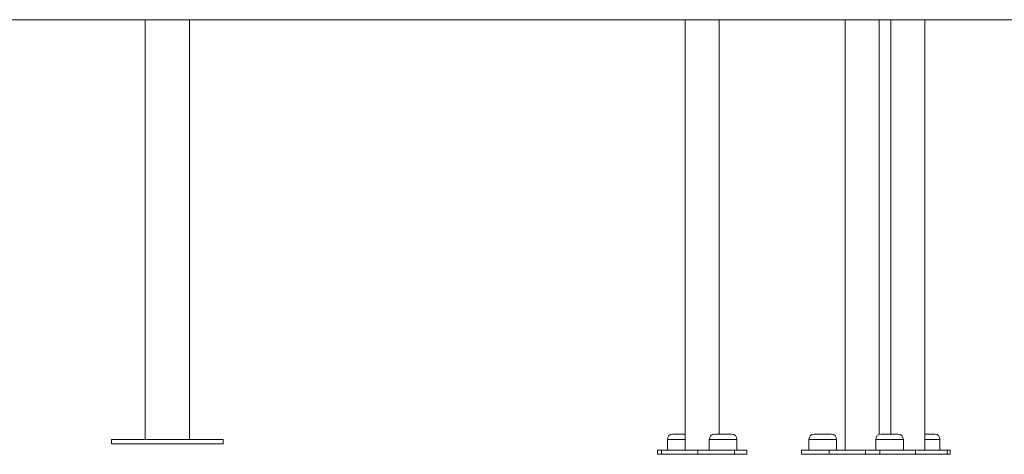
# Model space of a CAD drawing. Units: millimetres. Extents: x 167 to 371, y 35 to 354.
# Drawn here: x 232 to 278, y 283 to 304 of the extents above; entities that cross this region are included whole.
import ezdxf

# ---------------------------------------------------------------- set-up
doc = ezdxf.new("R2010")
doc.units = ezdxf.units.MM

msp = doc.modelspace()

# ---------------------------------------------------------------- linework, layer by layer
at = {"color": 7, "linetype": 'Continuous', "lineweight": 15}
for p, q in [((210.32101, 303.85509), (346.32101, 303.85509)), ((237.571, 303.85509), (237.571, 284.10509)), ((239.67101, 284.10509), (239.67101, 303.85509)), ((262.99875, 303.85509), (262.99875, 283.60509)), ((264.59874, 284.35509), (264.59874, 303.85509)), ((270.52558, 303.85509), (270.52558, 283.60509)), ((272.12558, 284.33593), (272.12558, 303.85509)), ((272.68324, 303.85509), (272.68324, 284.35509)), ((274.28323, 283.60509), (274.28323, 303.85509)), ((262.41185, 284.35509), (262.99875, 284.35509)), ((264.38564, 284.35509), (265.18565, 284.35509)), ((269.07699, 284.35509), (269.49262, 284.35509)), ((269.49262, 284.35509), (269.877, 284.35509)), ((272.22155, 284.35509), (273.02155, 284.35509)), ((274.28323, 284.35509), (274.74493, 284.35509)), ((235.99601, 284.10509), (235.99601, 283.90509)), ((241.24601, 284.10509), (235.99601, 284.10509)), ((241.24601, 283.90509), (235.99601, 283.90509)), ((241.24601, 283.90509), (241.24601, 284.10509)), ((262.16184, 284.10509), (262.16184, 283.60509)), ((264.13564, 284.10509), (264.13564, 283.60509)), ((265.43564, 283.60509), (265.43564, 284.10509)), ((268.82699, 284.10509), (268.82699, 283.60509)), ((270.12699, 283.60509), (270.12699, 284.10509)), ((271.97155, 284.10509), (271.97155, 283.60509)), ((273.27155, 283.60509), (273.27155, 284.10509)), ((274.99493, 283.60509), (274.99493, 284.10509)), ((261.69521, 283.60509), (261.69521, 283.40509)), ((261.69521, 283.60509), (261.88794, 283.60509)), ((261.88794, 283.40509), (261.69521, 283.40509)), ((261.88794, 283.60509), (261.88794, 283.40509)), ((263.595, 283.60509), (261.88794, 283.60509)), ((263.595, 283.40509), (261.88794, 283.40509)), ((263.595, 283.40509), (263.595, 283.60509)), ((263.595, 283.60509), (265.3191, 283.60509)), ((265.3191, 283.40509), (263.595, 283.40509)), ((265.3191, 283.40509), (265.3191, 283.60509)), ((265.3191, 283.60509), (265.90228, 283.60509)), ((265.90228, 283.40509), (265.3191, 283.40509)), ((265.90228, 283.40509), (265.90228, 283.60509)), ((268.4768, 283.60509), (268.4768, 283.40509)), ((268.4768, 283.60509), (268.47775, 283.60509)), ((268.47775, 283.40509), (268.4768, 283.40509)), ((268.47775, 283.40509), (268.47775, 283.60509)), ((268.47775, 283.60509), (269.77564, 283.60509)), ((269.77564, 283.40509), (268.47775, 283.40509)), ((269.77564, 283.60509), (269.77564, 283.40509)), ((271.48799, 283.60509), (269.77564, 283.60509)), ((271.48799, 283.40509), (269.77564, 283.40509)), ((271.48799, 283.60509), (271.48799, 283.40509)), ((271.48799, 283.60509), (272.15577, 283.60509)), ((272.15577, 283.40509), (271.48799, 283.40509)), ((272.15577, 283.60509), (272.15577, 283.40509)), ((272.15577, 283.60509), (273.84411, 283.60509)), ((273.84411, 283.40509), (272.15577, 283.40509)), ((273.84411, 283.60509), (273.84411, 283.40509)), ((275.33461, 283.60509), (273.84411, 283.60509)), ((275.33461, 283.40509), (273.84411, 283.40509)), ((275.33461, 283.40509), (275.33461, 283.60509)), ((275.33461, 283.60509), (275.47849, 283.60509)), ((275.47849, 283.40509), (275.33461, 283.40509)), ((275.47849, 283.40509), (275.47849, 283.60509))]:
    msp.add_line(p, q, dxfattribs=at)
at = {"color": 8, "linetype": 'Continuous', "lineweight": 15}
for p, q in [((262.99875, 284.10509), (262.16184, 284.10509)), ((265.43564, 284.10509), (264.13564, 284.10509)), ((269.50239, 284.10509), (268.82699, 284.10509)), ((270.12699, 284.10509), (269.50239, 284.10509)), ((273.27155, 284.10509), (271.97155, 284.10509)), ((274.99493, 284.10509), (274.28323, 284.10509))]:
    msp.add_line(p, q, dxfattribs=at)
at = {"color": 7, "linetype": 'Continuous', "lineweight": 15}
for centre, start, end in [((262.41185, 284.10509), 90, 180), ((264.38564, 284.10509), 90, 180), ((265.18564, 284.10509), 0, 90), ((269.07699, 284.10509), 90, 180), ((269.87699, 284.10509), 0, 90), ((272.22155, 284.10509), 90, 180), ((273.02155, 284.10509), 0, 90), ((274.74493, 284.10509), 0, 90)]:
    msp.add_arc(centre, 0.25, start, end, dxfattribs=at)

doc.saveas('drawing.dxf')
